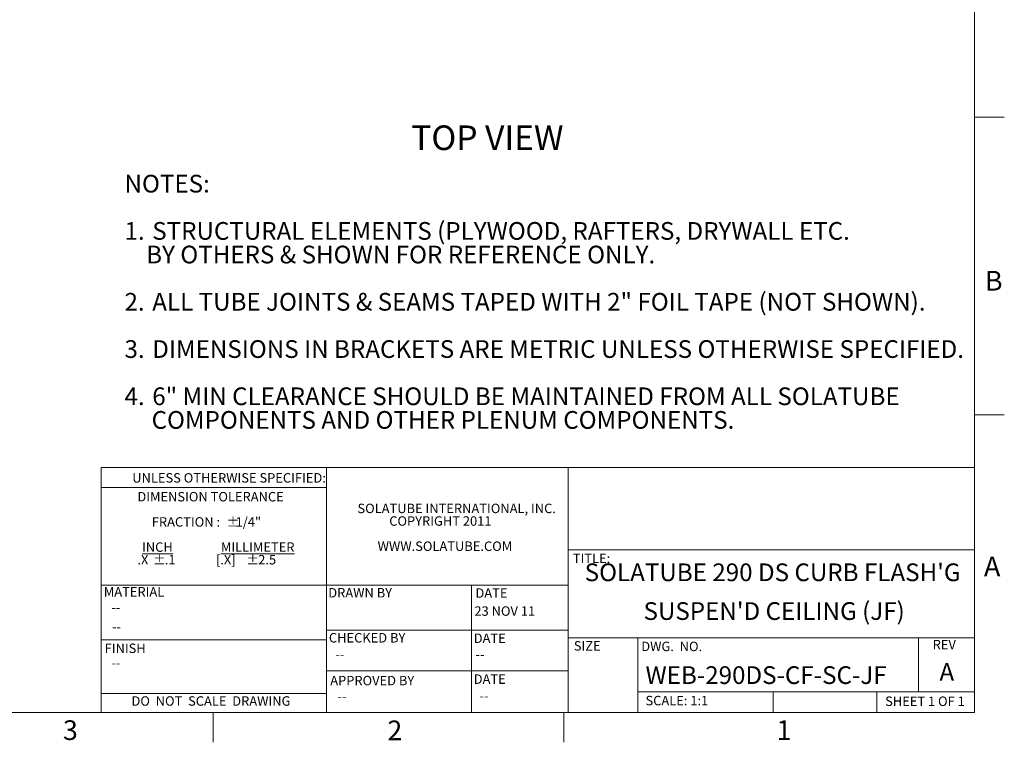
# Model space of a CAD drawing. Units: inches. Extents: x 2 to 154, y 1 to 99.
# Drawn here: x 101 to 154, y 1 to 39 of the extents above; entities that cross this region are included whole.
import ezdxf

# ---------------------------------------------------------------- set-up
doc = ezdxf.new("R2010")
doc.units = ezdxf.units.IN
doc.header["$MEASUREMENT"] = 0
doc.linetypes.add('SLD-Solid', pattern=[0])
doc.styles.add('SLDTEXTSTYLE0', font='GOTHIC.TTF', dxfattribs={"width": 0.913})
doc.styles.add('SLDTEXTSTYLE1', font='GOTHIC.TTF', dxfattribs={"width": 0.913})

# ---------------------------------------------------------------- blocks, each defined once
blk = doc.blocks.new('SW_NOTE_1')
at = {"color": 0, "linetype": 'Continuous', "lineweight": 0, "char_height": 0.9375, "attachment_point": 1, "style": 'SLDTEXTSTYLE1'}
for s, insert in [('NOTES:', (0, 1.198)), ('1.', (0, -1.302)), (' STRUCTURAL ELEMENTS (PLYWOOD, RAFTERS, DRYWALL ETC.', (1.181, -1.302)), ('    BY OTHERS & SHOWN FOR REFERENCE ONLY.', (0, -2.552)), ('2.', (0, -5.052)), (' ALL TUBE JOINTS & SEAMS TAPED WITH 2" FOIL TAPE (NOT SHOWN).', (1.181, -5.052)), ('3.', (0, -7.552)), (' DIMENSIONS IN BRACKETS ARE METRIC UNLESS OTHERWISE SPECIFIED.', (1.181, -7.552)), ('4.', (0, -10.052)), (' 6" MIN CLEARANCE SHOULD BE MAINTAINED FROM ALL SOLATUBE', (1.181, -10.052)), ('     COMPONENTS AND OTHER PLENUM COMPONENTS.', (0, -11.302))]:
    blk.add_mtext(s, dxfattribs=dict(at, insert=insert))
blk = doc.blocks.new('SW_NOTE_2')
at = {"color": 0, "linetype": 'Continuous', "lineweight": 0, "char_height": 0.5, "attachment_point": 1, "style": 'SLDTEXTSTYLE0'}
for s, insert in [('SOLATUBE INTERNATIONAL, INC.', (0, 0.639)), ('           COPYRIGHT 2011 ', (0, -0.028)), ('       WWW.SOLATUBE.COM', (0, -1.361))]:
    blk.add_mtext(s, dxfattribs=dict(at, insert=insert))
blk = doc.blocks.new('SW_NOTE_3')
at = {"color": 0, "linetype": 'Continuous', "lineweight": 0, "char_height": 0.5, "attachment_point": 1, "style": 'SLDTEXTSTYLE1'}
for s, insert in [('  DIMENSION TOLERANCE', (0, 0.639)), ('       FRACTION : ', (0, -0.695)), ('%%p', (5.025, -0.695)), ('1/4"', (5.501, -0.695)), ('\\LINCH', (0.553, -2.028)), ('\\LMILLIMETER', (4.723, -2.028)), ('  .X ', (0, -2.695)), ('%%p', (1.124, -2.695)), (' .1              [.X] ', (1.601, -2.695)), ('%%p', (6.068, -2.695)), (' 2.5', (6.544, -2.695))]:
    blk.add_mtext(s, dxfattribs=dict(at, insert=insert))

msp = doc.modelspace()

# ---------------------------------------------------------------- linework, layer by layer
at = {"color": 7, "linetype": 'SLD-Solid', "lineweight": 15}
for p, q in [((151.935, 2.671), (151.935, 97.171)), ((105.732, 2.671), (105.732, 15.643)), ((105.732, 15.643), (151.935, 15.643)), ((117.659, 15.643), (117.659, 2.671)), ((130.448, 15.643), (130.448, 2.671)), ((117.659, 14.582), (105.732, 14.582)), ((130.448, 11.287), (151.935, 11.287)), ((105.732, 9.407), (117.659, 9.407)), ((117.659, 9.407), (130.448, 9.407)), ((125.32, 9.407), (125.32, 2.671)), ((117.659, 7.03), (130.448, 7.03)), ((105.732, 6.519), (117.659, 6.519)), ((130.448, 6.626), (151.935, 6.626)), ((134.128, 6.626), (134.128, 2.671)), ((148.975, 6.626), (148.975, 3.774)), ((117.659, 4.872), (130.448, 4.872)), ((105.732, 3.681), (117.659, 3.681)), ((134.128, 3.774), (151.935, 3.774)), ((141.282, 3.774), (141.282, 2.671)), ((146.772, 3.774), (146.772, 2.671)), ((151.935, 2.671), (3.435, 2.671))]:
    msp.add_line(p, q, dxfattribs=at)
at = {"color": 7, "linetype": 'SLD-Solid', "lineweight": 0}
for p, q in [((151.935, 34.171), (153.51, 34.171)), ((151.935, 18.421), (153.51, 18.421)), ((111.657, 2.671), (111.657, 1.096)), ((130.219, 2.671), (130.219, 1.096))]:
    msp.add_line(p, q, dxfattribs=at)

# ---------------------------------------------------------------- block references
at = {"color": 7, "linetype": 'Continuous', "lineweight": 0}
for name, p in [('SW_NOTE_1', (106.972, 29.925)), ('SW_NOTE_3', (107.347, 13.703)), ('SW_NOTE_2', (119.293, 13.083))]:
    msp.add_blockref(name, p, dxfattribs=at)

# ---------------------------------------------------------------- texts
for s, insert, char_height, attachment_point, style in [('TOP VIEW', (122.14, 33.734), 1.3021, 1, 'SLDTEXTSTYLE0'), ('B', (152.485, 26.037), 1.042, 1, 'SLDTEXTSTYLE1'), ('B', (152.485, 26.037), 1.042, 1, 'SLDTEXTSTYLE1'), ('UNLESS OTHERWISE SPECIFIED:', (107.382, 15.338), 0.5, 1, 'SLDTEXTSTYLE1'), ('TITLE:', (130.686, 11.082), 0.5, 1, 'SLDTEXTSTYLE1'), ("SOLATUBE 290 DS CURB FLASH'G", (141.255, 10.56), 0.9375, 2, 'SLDTEXTSTYLE0'), ("SOLATUBE 290 DS CURB FLASH'G", (141.255, 10.56), 0.9375, 2, 'SLDTEXTSTYLE0'), ('A', (152.435, 10.924), 1.042, 1, 'SLDTEXTSTYLE1'), ('MATERIAL', (105.878, 9.31), 0.5, 1, 'SLDTEXTSTYLE1'), ('DRAWN BY', (117.751, 9.259), 0.5, 1, 'SLDTEXTSTYLE1'), ('DATE', (125.535, 9.244), 0.5, 1, 'SLDTEXTSTYLE1'), ("SUSPEN'D CEILING (JF)", (141.335, 8.51), 0.9375, 2, 'SLDTEXTSTYLE0'), ("SUSPEN'D CEILING (JF)", (141.335, 8.51), 0.9375, 2, 'SLDTEXTSTYLE0'), ('--', (106.276, 8.481), 0.5, 1, 'SLDTEXTSTYLE1'), ('--', (106.276, 8.481), 0.5, 1, 'SLDTEXTSTYLE1'), ('23 NOV 11', (125.48, 8.291), 0.5, 1, 'SLDTEXTSTYLE1'), ('--', (106.309, 7.462), 0.5, 1, 'SLDTEXTSTYLE1'), ('--', (106.309, 7.462), 0.5, 1, 'SLDTEXTSTYLE1'), ('CHECKED BY', (117.784, 6.877), 0.5, 1, 'SLDTEXTSTYLE1'), ('DATE', (125.443, 6.852), 0.5, 1, 'SLDTEXTSTYLE1'), ('FINISH', (105.922, 6.32), 0.5, 1, 'SLDTEXTSTYLE1'), ('SIZE', (130.74, 6.449), 0.5, 1, 'SLDTEXTSTYLE1'), ('DWG.  NO.', (134.306, 6.42), 0.5, 1, 'SLDTEXTSTYLE1'), ('REV', (149.72, 6.516), 0.5, 1, 'SLDTEXTSTYLE1'), ('--', (106.276, 5.55), 0.5, 1, 'SLDTEXTSTYLE1'), ('--', (106.276, 5.55), 0.5, 1, 'SLDTEXTSTYLE1'), ('--', (118.13, 6.006), 0.5, 1, 'SLDTEXTSTYLE1'), ('--', (118.13, 6.006), 0.5, 1, 'SLDTEXTSTYLE1'), ('--', (125.542, 6), 0.5, 1, 'SLDTEXTSTYLE1'), ('--', (125.542, 6), 0.5, 1, 'SLDTEXTSTYLE1'), ('A', (150.47, 5.294), 0.938, 2, 'SLDTEXTSTYLE0'), ('DATE', (125.444, 4.69), 0.5, 1, 'SLDTEXTSTYLE1'), ('WEB-290DS-CF-SC-JF', (134.53, 5.12), 0.9375, 1, 'SLDTEXTSTYLE0'), ('APPROVED BY', (117.854, 4.613), 0.5, 1, 'SLDTEXTSTYLE1'), ('DO  NOT  SCALE  DRAWING', (107.342, 3.532), 0.5, 1, 'SLDTEXTSTYLE0'), ('--', (118.239, 3.786), 0.5, 1, 'SLDTEXTSTYLE1'), ('--', (118.239, 3.786), 0.5, 1, 'SLDTEXTSTYLE1'), ('--', (125.752, 3.804), 0.5, 1, 'SLDTEXTSTYLE1'), ('--', (125.752, 3.804), 0.5, 1, 'SLDTEXTSTYLE1'), ('SCALE: 1:1', (134.53, 3.553), 0.5, 1, 'SLDTEXTSTYLE1'), ('SHEET 1 OF 1', (147.206, 3.519), 0.5, 1, 'SLDTEXTSTYLE1'), ('3', (103.714, 2.261), 1.042, 1, 'SLDTEXTSTYLE1'), ('3', (103.714, 2.261), 1.042, 1, 'SLDTEXTSTYLE1'), ('2', (120.876, 2.249), 1.042, 1, 'SLDTEXTSTYLE1'), ('2', (120.876, 2.249), 1.042, 1, 'SLDTEXTSTYLE1'), ('1', (141.461, 2.26), 1.042, 1, 'SLDTEXTSTYLE1')]:
    msp.add_mtext(s, dxfattribs=dict(at, insert=insert, char_height=char_height, attachment_point=attachment_point, style=style))

doc.saveas('drawing.dxf')
